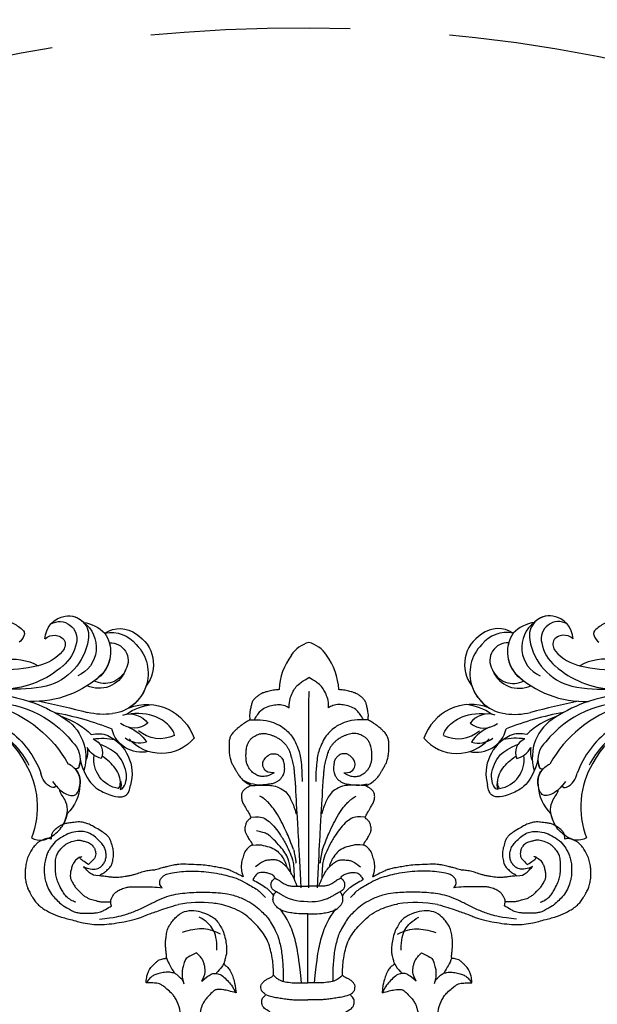
# Model space of a CAD drawing. Units: millimetres. Extents: x 42761 to 44021, y 431 to 1322.
# Drawn here: x 43881 to 43900, y 949 to 981 of the extents above; entities that cross this region are included whole.
import ezdxf
from ezdxf.xclip import XClip

# ---------------------------------------------------------------- set-up
doc = ezdxf.new("R2010")
doc.units = ezdxf.units.MM
doc.header["$XCLIPFRAME"] = 2
doc.linetypes.add('HIDDEN', pattern=[9.525, 6.35, -3.175])
for name, color, linetype in [('H-06.木作(細線)', 8, 'Continuous'), ('H-07.木作(中線)', 6, 'Continuous'), ('H-08.木作(細線)', 8, 'Continuous')]:
    doc.layers.add(name, color=color, linetype=linetype)

# ---------------------------------------------------------------- blocks, each defined once
blk = doc.blocks.new('SE-21146-d')
at = {"layer": 'H-08.木作(細線)'}
for centre, radius, start, end in [((1.68, 68.09), 5.57, 105.7536, 146.6463), ((-1.34, 68.09), 5.57, 33.3537, 74.2464), ((5.94, 64.52), 11.1, 143.3235, 177.3415), ((-5.6, 64.52), 11.1, 2.6645, 36.6765), ((-19.27, 6.7), 20.43, 83.5099, 100.7129), ((19.23, 5.77), 21.35, 79.6126, 98.6504), ((-20.6, 20.78), 4.89, 71.2154, 112.6315), ((20.98, 20.78), 4.89, 67.3685, 108.7846), ((-29.51, 6.54), 6.87, 1.978, 32.6103), ((29.89, 6.54), 6.87, 147.3897, 178.022)]:
    blk.add_arc(centre, radius, start, end, dxfattribs=at)
for points, degree in [([(-3.33, 61.77), (-3.33, 62.61), (-3.23, 63.37), (-2.76, 64.54), (-2.26, 65.4), (-1.58, 66.09), (-0.66, 66.7), (0.17, 67.18)], 3), ([(3.67, 61.77), (3.67, 62.61), (3.57, 63.37), (3.1, 64.54), (2.6, 65.4), (1.91, 66.09), (0.99, 66.7), (0.17, 67.18)], 3), ([(0.17, 29.73), (0.17, 64.67), (0.19, 64.67)], 2), ([(-10.4, 59.66), (-9.53, 59.66), (-7.81, 59.66), (-6.09, 59.2), (-4.71, 58.52), (-3.74, 57.71), (-2.9, 56.86), (-2.22, 55.69), (-1.63, 54.23), (-1.36, 53.25), (-1.18, 51.83), (-1.06, 50.04), (-1.06, 48.65)], 3), ([(10.74, 59.66), (9.86, 59.66), (8.14, 59.66), (6.42, 59.2), (5.04, 58.52), (4.08, 57.71), (3.23, 56.86), (2.55, 55.69), (1.96, 54.23), (1.7, 53.25), (1.52, 51.83), (1.39, 50.04), (1.39, 48.65)], 3), ([(2.79, 50.31), (2.79, 50.24), (2.78, 50.17), (2.78, 50.1)], 3), ([(-10.14, 47.98), (-10.18, 47.96), (-10.49, 47.78), (-10.82, 47.59), (-11.26, 47.33), (-11.72, 46.88), (-11.87, 46.3), (-11.87, 45.71), (-11.68, 44.98), (-11.31, 44.35), (-10.99, 43.79), (-10.76, 43.4), (-10.62, 43.16), (-10.23, 42.48), (-10.13, 42.31)], 3), ([(-10.19, 48.29), (-10.72, 48.46), (-11.15, 48.66), (-11.5, 48.87)], 3), ([(-8.43, 48.02), (-9, 48.04), (-9.47, 48.11), (-10.19, 48.29)], 3), ([(-10.14, 47.98), (-9.72, 47.98), (-9.23, 47.99), (-8.42, 48.01)], 3), ([(8.86, 48.02), (9.24, 48.03), (9.72, 48.09), (10.52, 48.29)], 3), ([(10.16, 47.98), (9.74, 47.98), (9.28, 48), (8.86, 48.01)], 3), ([(10.15, 42.31), (10.25, 42.48), (10.64, 43.16), (10.78, 43.4), (11, 43.79), (11.33, 44.35), (11.69, 44.98), (11.89, 45.71), (11.89, 46.3), (11.73, 46.88), (11.28, 47.33), (10.83, 47.59), (10.5, 47.78), (10.19, 47.96), (10.16, 47.98)], 3), ([(10.48, 47.97), (10.4, 47.97), (10.32, 47.97), (10.16, 47.98)], 3), ([(-2.57, 36.57), (-3.27, 38.42), (-4, 40.05), (-4.71, 41.54), (-5.71, 43.27), (-6.59, 44.46), (-7.23, 45.1), (-7.63, 45.5), (-8.06, 45.75), (-8.59, 46.06)], 3), ([(2.57, 36.57), (3.27, 38.42), (4, 40.05), (4.71, 41.54), (5.71, 43.27), (6.59, 44.46), (7.23, 45.1), (7.63, 45.5), (8.06, 45.75), (8.59, 46.06)], 3), ([(-10.13, 42.31), (-10.31, 42.13), (-10.62, 41.82), (-10.98, 41.45), (-11.14, 40.88), (-11.25, 40.47), (-11.25, 40.01), (-11.09, 39.43), (-10.85, 39.02), (-10.51, 38.42), (-10.06, 37.81), (-9.8, 37.37)], 3), ([(-10.13, 42.31), (-8.95, 42.46), (-8.07, 42.32), (-7.28, 41.86), (-6.02, 40.75), (-5.19, 39.59), (-4.05, 37.81), (-3.32, 36.27), (-2.72, 34.86), (-2.48, 33.42), (-2.48, 31.38)], 3), ([(-1.97, 42.85), (-1.84, 40.68), (-1.64, 36.96), (-1.29, 29.73)], 3), ([(2.3, 42.82), (2.18, 40.66), (1.97, 36.93), (1.62, 29.73)], 3), ([(10.13, 42.31), (8.95, 42.46), (8.07, 42.32), (7.28, 41.86), (6.02, 40.75), (5.19, 39.59), (4.05, 37.81), (3.32, 36.27), (2.72, 34.86), (2.48, 33.42), (2.48, 31.38)], 3), ([(9.82, 37.37), (10.07, 37.81), (10.52, 38.42), (10.87, 39.02), (11.11, 39.43), (11.26, 40.01), (11.26, 40.47), (11.15, 40.88), (11, 41.45), (10.63, 41.82), (10.32, 42.13), (10.15, 42.31)], 3), ([(-37.15, 31.9), (-36.84, 32.2), (-36.73, 32.2), (-36.55, 32.31), (-36.34, 32.43), (-36.1, 32.57), (-35.54, 33.13), (-35.03, 33.63), (-34.85, 34.32), (-34.61, 35.21), (-34.61, 36.26), (-34.83, 37.08), (-35.12, 38.16), (-35.46, 38.75), (-35.85, 39.14), (-36.58, 39.72), (-37.79, 40.41), (-38.6, 40.88), (-39.37, 41.23), (-40.24, 41.47), (-40.73, 41.47), (-41.07, 41.47), (-42.27, 41.34), (-43.08, 41.21), (-43.63, 41.07), (-44.43, 40.6), (-45.06, 40.11), (-45.4, 39.77), (-45.62, 39.39), (-45.75, 38.91), (-45.75, 38.43)], 3), ([(45.76, 38.43), (45.76, 38.91), (45.63, 39.39), (45.41, 39.77), (45.07, 40.11), (44.45, 40.6), (43.64, 41.07), (43.09, 41.21), (42.29, 41.34), (41.09, 41.47), (40.75, 41.47), (40.25, 41.47), (39.38, 41.23), (38.62, 40.88), (37.8, 40.41), (36.6, 39.72), (35.86, 39.14), (35.48, 38.75), (35.14, 38.16), (34.85, 37.08), (34.63, 36.26), (34.63, 35.21), (34.87, 34.32), (35.05, 33.63), (35.56, 33.13), (36.11, 32.57), (36.35, 32.43), (36.56, 32.31), (36.74, 32.2), (36.86, 32.2), (37.16, 31.9)], 3), ([(-3.07, 32.47), (-3.19, 33.87), (-3.48, 34.94), (-4.09, 36), (-4.85, 37.07), (-6.19, 38.41), (-6.92, 39.13), (-7.51, 39.47), (-8.04, 39.62), (-9.15, 39.91)], 3), ([(-45.75, 38.43), (-45.82, 38.45), (-46.13, 38.53), (-46.48, 38.53), (-47.05, 38.38), (-47.62, 38.14), (-48.03, 37.9), (-48.36, 37.57), (-48.88, 37.05), (-49.33, 36.28), (-49.9, 35.29), (-50.18, 34.44), (-50.33, 33.32), (-50.39, 32.63), (-50.39, 31.7), (-50.32, 31.1), (-50.23, 30.77), (-50.13, 30.38), (-49.98, 29.84), (-49.89, 29.5), (-49.67, 29.11), (-49.48, 28.79), (-49.23, 28.34), (-48.94, 27.85), (-48.37, 27.05), (-47.88, 26.56), (-46.98, 25.9), (-46.45, 25.59), (-44.47, 24.68), (-43.3, 24.36), (-42.42, 24.13), (-40.97, 23.74), (-40.21, 23.54), (-38.36, 23.22), (-37.34, 23.22), (-35.91, 23.22), (-34.01, 23.49), (-32.36, 23.73), (-30.08, 24.34), (-29.36, 24.65), (-28.54, 25.01), (-27.46, 25.38), (-26.43, 25.73), (-24.89, 26.28), (-23.8, 26.58), (-23.06, 26.77)], 3), ([(-9.8, 37.37), (-10.09, 37.3), (-10.43, 37.1), (-10.88, 36.65), (-11.37, 36), (-11.63, 35.03), (-11.9, 34.02), (-11.9, 32.95), (-11.75, 32.38), (-11.56, 31.69)], 3), ([(-9.8, 37.37), (-8.92, 37.48), (-8, 37.34), (-6.51, 36.94), (-5.39, 36.29), (-4.62, 35.39), (-4.01, 34.33), (-3.77, 33.44)], 3), ([(9.8, 37.37), (8.92, 37.48), (8, 37.34), (6.51, 36.94), (5.39, 36.29), (4.62, 35.39), (4.01, 34.33), (3.77, 33.44)], 3), ([(11.58, 31.69), (11.76, 32.38), (11.91, 32.95), (11.91, 34.02), (11.64, 35.03), (11.38, 36), (10.89, 36.65), (10.44, 37.1), (10.1, 37.3), (9.82, 37.37)], 3), ([(23.08, 26.77), (23.82, 26.58), (24.91, 26.28), (26.45, 25.73), (27.48, 25.38), (28.55, 25.01), (29.38, 24.65), (30.1, 24.34), (32.38, 23.73), (34.03, 23.49), (35.92, 23.22), (37.35, 23.22), (38.37, 23.22), (40.23, 23.54), (40.99, 23.74), (42.44, 24.13), (43.32, 24.36), (44.48, 24.68), (46.46, 25.59), (47, 25.9), (47.89, 26.56), (48.39, 27.05), (48.96, 27.85), (49.24, 28.34), (49.5, 28.79), (49.68, 29.11), (49.91, 29.5), (50, 29.84), (50.14, 30.38), (50.25, 30.77), (50.34, 31.1), (50.41, 31.7), (50.41, 32.63), (50.35, 33.32), (50.2, 34.44), (49.92, 35.29), (49.34, 36.28), (48.9, 37.05), (48.38, 37.57), (48.05, 37.9), (47.63, 38.14), (47.07, 38.38), (46.5, 38.53), (46.14, 38.53), (45.83, 38.45), (45.76, 38.43)], 3), ([(-40.67, 35.19), (-41.17, 34.9), (-41.57, 34.5), (-41.97, 33.81), (-42.15, 33.15), (-42.34, 32.43), (-42.34, 31.61), (-42.22, 31.18), (-41.85, 30.53), (-41.45, 29.84), (-41.02, 29.41), (-40.48, 28.87), (-39.97, 28.36), (-39.47, 28.08), (-38.96, 27.78), (-38.5, 27.66), (-37.99, 27.52), (-37.56, 27.4), (-37.12, 27.28), (-36.91, 27.28)], 3), ([(-40.67, 35.19), (-40.27, 35.3)], 1), ([(-2.57, 36.57), (-2.22, 34.95), (-2.13, 34.14)], 2), ([(2.57, 36.57), (2.22, 34.95), (2.13, 34.14)], 2), ([(40.67, 35.19), (41.17, 34.9), (41.57, 34.5), (41.97, 33.81), (42.15, 33.15), (42.34, 32.43), (42.34, 31.61), (42.22, 31.18), (41.85, 30.53), (41.45, 29.84), (41.02, 29.41), (40.48, 28.87), (39.97, 28.36), (39.47, 28.08), (38.96, 27.78), (38.5, 27.66), (37.99, 27.52), (37.56, 27.4), (37.12, 27.28), (36.91, 27.28)], 3), ([(40.67, 35.19), (40.27, 35.3)], 1), ([(-37.16, 31.9), (-38.1, 31.9), (-38.81, 32.31), (-39.28, 32.79), (-40.01, 33.52), (-40.01, 33.52)], 3), ([(-11.84, 31.86), (-11.97, 31.93), (-12.25, 32.09), (-13.96, 32.9), (-14.26, 33), (-15.18, 33.25), (-16.16, 33.41), (-17.21, 33.59), (-18.25, 33.78), (-19.71, 33.87), (-21.96, 33.95), (-22.71, 33.95), (-23.24, 33.9), (-24, 33.78), (-24.47, 33.69), (-24.96, 33.56), (-25.35, 33.45), (-25.55, 33.4), (-25.99, 33.28), (-26.41, 33.17), (-26.64, 33.07), (-27.22, 32.92), (-27.77, 32.87), (-28.71, 32.77), (-29.57, 32.54), (-30.81, 32.13), (-31.27, 32.01), (-31.85, 31.85), (-32.63, 31.73), (-33.1, 31.67), (-33.71, 31.6), (-34.21, 31.6), (-34.71, 31.6), (-35.28, 31.66), (-36.15, 31.78), (-36.7, 31.82), (-37.15, 31.9)], 3), ([(-1.9, 30.02), (-2.47, 31.43), (-2.89, 32.16), (-3.46, 33.14), (-4.16, 33.84), (-4.88, 34.43), (-5.68, 34.75), (-6.33, 34.75), (-7.3, 34.65), (-7.8, 34.52), (-8.28, 34.24), (-8.7, 34), (-9.35, 33.47)], 3), ([(1.9, 30.02), (2.47, 31.43), (2.89, 32.16), (3.46, 33.14), (4.16, 33.84), (4.88, 34.43), (5.68, 34.75), (6.33, 34.75), (7.3, 34.65), (7.8, 34.52), (8.28, 34.24), (8.7, 34), (9.35, 33.47)], 3), ([(37.16, 31.9), (36.71, 31.82), (36.16, 31.78), (35.29, 31.66), (34.72, 31.6), (34.22, 31.6), (33.73, 31.6), (33.11, 31.67), (32.64, 31.73), (31.87, 31.85), (31.28, 32.01), (30.82, 32.13), (29.59, 32.54), (28.72, 32.77), (27.78, 32.87), (27.23, 32.92), (26.65, 33.07), (26.43, 33.17), (26, 33.28), (25.56, 33.4), (25.36, 33.45), (24.97, 33.56), (24.49, 33.69), (24.01, 33.78), (23.26, 33.9), (22.73, 33.95), (21.98, 33.95), (19.72, 33.87), (18.26, 33.78), (17.23, 33.59), (16.17, 33.41), (15.19, 33.25), (14.28, 33), (13.98, 32.9), (12.27, 32.09), (11.99, 31.93), (11.58, 31.69)], 3), ([(37.16, 31.9), (38.1, 31.9), (38.81, 32.31), (39.28, 32.79), (40.01, 33.52), (40.01, 33.52)], 3), ([(-25.96, 29.75), (-26.31, 30.1), (-26.42, 30.51), (-26.42, 31), (-26.1, 31.54), (-25.79, 31.86), (-25.25, 32.17), (-24.29, 32.43), (-22.51, 32.7), (-21.01, 32.7), (-18.98, 32.7), (-17.28, 32.53), (-15.29, 32.16), (-13.93, 31.79), (-12.45, 31.4), (-10.81, 30.45), (-9.8, 29.87), (-8.8, 29.29), (-8.4, 28.9), (-7.56, 28.05)], 3), ([(-11.56, 31.69), (-11.66, 31.75), (-11.75, 31.8), (-11.84, 31.86)], 3), ([(-5.87, 31.49), (-5.94, 31.75), (-6.2, 32.01), (-7, 32.36), (-7.67, 32.47), (-8.47, 32.47), (-8.91, 32.35), (-9.16, 32.11), (-9.41, 31.86), (-9.67, 31.49), (-9.84, 31.2)], 3), ([(5.87, 31.49), (5.94, 31.75), (6.2, 32.01), (7, 32.36), (7.67, 32.47), (8.47, 32.47), (8.91, 32.35), (9.16, 32.11), (9.41, 31.86), (9.67, 31.49), (9.84, 31.2)], 3), ([(25.96, 29.75), (26.31, 30.1), (26.42, 30.51), (26.42, 31), (26.1, 31.54), (25.79, 31.86), (25.25, 32.17), (24.29, 32.43), (22.51, 32.7), (21.01, 32.7), (18.98, 32.7), (17.28, 32.53), (15.29, 32.16), (13.93, 31.79), (12.45, 31.4), (10.81, 30.45), (9.8, 29.87), (8.8, 29.29), (8.4, 28.9), (7.56, 28.05)], 3), ([(11.86, 31.86), (11.58, 31.69)], 1), ([(-35, 26.52), (-35.16, 27.11), (-35.16, 27.62), (-34.89, 28.08), (-34.58, 28.61), (-34.12, 29.07), (-33.51, 29.43), (-32.55, 29.82), (-31.84, 29.92), (-31.32, 29.92), (-30.27, 29.92), (-29.71, 29.92), (-27.13, 29.92), (-25.96, 29.75)], 3), ([(-35, 26.52), (-35.16, 27.11), (-35.16, 27.62), (-34.89, 28.08), (-34.58, 28.61), (-34.12, 29.07), (-33.51, 29.43), (-32.55, 29.82), (-31.84, 29.92), (-31.32, 29.92), (-30.27, 29.92), (-29.71, 29.92), (-27.13, 29.92), (-25.96, 29.75)], 3), ([(-5.87, 31.49), (-5.37, 31.2), (-4.88, 30.92), (-4.62, 30.66), (-4.27, 30.49), (-3.88, 30.27), (-3.26, 30.1), (-2.61, 30.02), (-1.9, 30.02), (-1.11, 30.02), (-0.27, 30.02), (0, 30.02)], 3), ([(5.87, 31.49), (5.37, 31.2), (4.88, 30.92), (4.62, 30.66), (4.27, 30.49), (3.88, 30.27), (3.26, 30.1), (2.61, 30.02), (1.9, 30.02), (1.11, 30.02), (0.27, 30.02), (0, 30.02)], 3), ([(35, 26.52), (35.16, 27.11), (35.16, 27.62), (34.89, 28.08), (34.58, 28.61), (34.12, 29.07), (33.51, 29.43), (32.55, 29.82), (31.84, 29.92), (31.32, 29.92), (30.27, 29.92), (29.71, 29.92), (27.13, 29.92), (25.96, 29.75)], 3), ([(-37.13, 24.16), (-34.35, 24.46), (-32.48, 24.96), (-30.63, 25.66), (-28.58, 26.56), (-26.88, 27.54), (-25.12, 28.22), (-23.54, 28.64), (-21.94, 28.83), (-20.29, 28.96), (-18.77, 28.96), (-17.03, 28.96), (-15.65, 28.84), (-13.94, 28.67), (-11.5, 27.84), (-9.96, 26.95), (-8.72, 26), (-7.81, 25.09), (-7.12, 24.4), (-6.74, 23.74), (-5.93, 22.34), (-5.45, 21.5), (-5.14, 20.35), (-4.81, 19.12), (-4.65, 17.88), (-4.53, 16.62), (-4.41, 15.26), (-4.41, 14.47), (-4.41, 13.08)], 3), ([(-6.38, 28.72), (-6.14, 28.31)], 1), ([(37.13, 24.16), (34.35, 24.46), (32.48, 24.96), (30.63, 25.66), (28.58, 26.56), (26.88, 27.54), (25.12, 28.22), (23.54, 28.64), (21.94, 28.83), (20.29, 28.96), (18.77, 28.96), (17.03, 28.96), (15.65, 28.84), (13.94, 28.67), (11.5, 27.84), (9.96, 26.95), (8.72, 26), (7.81, 25.09), (7.12, 24.4), (6.74, 23.74), (5.93, 22.34), (5.45, 21.5), (5.14, 20.35), (4.81, 19.12), (4.65, 17.88), (4.53, 16.62), (4.41, 15.26), (4.41, 14.47), (4.41, 13.08)], 3), ([(6.38, 28.72), (6.14, 28.31)], 1), ([(-36.91, 27.28), (-36.15, 27.28), (-35.14, 27.28), (-35.14, 27.23)], 3), ([(36.91, 27.28), (36.15, 27.28), (35.14, 27.28), (35.14, 27.23)], 3), ([(-28.82, 12.8), (-28.82, 13.48), (-28.67, 14.03), (-28.49, 14.72), (-28.19, 15.23), (-28.02, 15.53), (-27.72, 15.83), (-27.24, 16.31), (-26.94, 16.61), (-26.51, 16.94), (-26.05, 17.06), (-25.62, 17.18), (-25.35, 17.18), (-25.16, 17.23), (-25.25, 18.12), (-25.32, 18.74), (-25.37, 19.45), (-25.37, 19.82), (-25.37, 20.22), (-25.27, 21.15), (-25.09, 22.13), (-24.8, 22.91), (-24.23, 23.69), (-23.68, 24.36), (-23.11, 24.93), (-22.48, 25.29)], 3), ([(-16.21, 18.66), (-16.21, 20.59), (-16.7, 22.43), (-18.1, 23.82), (-19.36, 24.55)], 3), ([(-19.02, 25.41), (-18.04, 25.15), (-17.47, 24.82), (-16.69, 24.37), (-16.08, 23.75), (-15.54, 22.81), (-15.05, 21.97), (-14.67, 20.56), (-14.52, 19.42), (-14.48, 18.68), (-14.53, 17.95), (-14.61, 17.64), (-14.73, 17.2), (-14.94, 16.42), (-15.03, 16.09), (-14.33, 15.68), (-13.92, 15.14), (-13.43, 14.15), (-13.19, 13.24), (-12.89, 12.13), (-12.81, 11.05)], 3), ([(-1.15, 12.82), (-1.53, 16.54), (-1.93, 19.17), (-2.66, 21.91), (-3.53, 24.05), (-4.97, 25.99)], 3), ([(0, 12.82), (0, 25.09)], 1), ([(1.15, 12.82), (1.53, 16.54), (1.93, 19.17), (2.66, 21.91), (3.53, 24.05), (4.97, 25.99)], 3), ([(19.4, 25.41), (18.42, 25.15), (17.85, 24.82), (17.07, 24.37), (16.46, 23.75), (15.92, 22.81), (15.43, 21.97), (15.05, 20.56), (14.9, 19.42), (14.86, 18.68), (14.91, 17.95), (14.99, 17.64), (15.11, 17.2), (15.32, 16.42), (15.41, 16.09), (14.71, 15.68), (14.3, 15.14), (13.81, 14.15), (13.57, 13.24), (13.27, 12.13), (13.19, 11.05)], 3), ([(16.59, 18.66), (16.59, 20.59), (17.08, 22.43), (18.47, 23.82), (19.74, 24.55)], 3), ([(29.2, 12.8), (29.2, 13.48), (29.05, 14.03), (28.87, 14.72), (28.57, 15.23), (28.4, 15.53), (28.1, 15.83), (27.62, 16.31), (27.31, 16.61), (26.89, 16.94), (26.42, 17.06), (25.99, 17.18), (25.73, 17.18), (25.54, 17.23), (25.63, 18.12), (25.7, 18.74), (25.75, 19.45), (25.75, 19.82), (25.75, 20.22), (25.65, 21.15), (25.47, 22.13), (25.18, 22.91), (24.61, 23.69), (24.06, 24.36), (23.48, 24.93), (22.86, 25.29)], 3), ([(-15.58, 21.51), (-16.82, 22.13), (-19.02, 22.72), (-20.98, 22.19), (-22.4, 21.81)], 3), ([(15.96, 21.51), (17.2, 22.13), (19.4, 22.72), (21.36, 22.19), (22.78, 21.81)], 3), ([(-19.83, 18.15), (-20.96, 17.67), (-21.67, 17.26), (-21.98, 16.74), (-22.26, 15.69), (-22.42, 15.06), (-22.42, 14.44), (-22.42, 13.87), (-22.27, 13.28), (-22.11, 12.68)], 3), ([(-18.88, 13.12), (-18.32, 14.38), (-18.32, 14.92), (-18.32, 15.5), (-18.46, 16.06), (-18.63, 16.68), (-19, 17.31), (-19.39, 17.7), (-19.83, 18.15)], 3), ([(19.26, 13.12), (18.69, 14.38), (18.69, 14.92), (18.69, 15.5), (18.84, 16.06), (19.01, 16.68), (19.38, 17.31), (19.77, 17.7), (20.21, 18.15)], 3), ([(20.21, 18.15), (21.34, 17.67), (22.05, 17.26), (22.35, 16.74), (22.64, 15.69), (22.8, 15.06), (22.8, 14.44), (22.8, 13.87), (22.64, 13.28), (22.49, 12.68)], 3), ([(-25.22, 17.3), (-25.07, 16.74), (-24.54, 15.83), (-24.15, 15.14), (-23.8, 14.55)], 3), ([(25.6, 17.3), (25.45, 16.74), (24.92, 15.83), (24.53, 15.14), (24.18, 14.55)], 3), ([(-22.48, 13.46), (-22.77, 13.75), (-23.27, 14.24), (-23.8, 14.55), (-24.55, 14.74), (-25.53, 14.74), (-26.54, 14.47), (-27.33, 14.26), (-27.87, 13.95), (-28.46, 13.36), (-28.78, 12.8), (-28.7, 12.86)], 3), ([(-18.88, 13.12), (-18.19, 13.82), (-17.54, 14.19), (-16.98, 14.52), (-16.33, 14.52), (-15.39, 14.27), (-14.56, 13.44), (-13.72, 12.59), (-13.43, 12.1), (-12.83, 11.05)], 3), ([(-6.76, 7.66), (-7.24, 7.95), (-7.85, 8.3), (-8.12, 8.76), (-8.23, 9.16), (-8.23, 9.54), (-8.23, 9.97), (-7.94, 10.26), (-7.58, 10.62), (-7.53, 10.8), (-7.99, 11.06), (-8.12, 11.29), (-8.27, 11.44), (-8.39, 11.91), (-8.39, 12.53), (-7.98, 12.95), (-7.61, 13.32), (-7.11, 13.61), (-6.57, 13.75), (-6.15, 14.17)], 3), ([(-6.15, 14.17), (-5.68, 13.7), (-5.16, 13.4), (-4.75, 13.17), (-4.22, 13.03), (-2.69, 12.82), (-1.89, 12.82), (-0.95, 12.82), (0, 12.82)], 3), ([(6.15, 14.17), (5.68, 13.7), (5.16, 13.4), (4.75, 13.17), (4.22, 13.03), (2.69, 12.82), (1.89, 12.82), (0.95, 12.82), (0, 12.82)], 3), ([(6.76, 7.66), (7.24, 7.95), (7.85, 8.3), (8.12, 8.76), (8.23, 9.16), (8.23, 9.54), (8.23, 9.97), (7.94, 10.26), (7.58, 10.62), (7.53, 10.8), (7.99, 11.06), (8.12, 11.29), (8.27, 11.44), (8.39, 11.91), (8.39, 12.53), (7.98, 12.95), (7.61, 13.32), (7.11, 13.61), (6.57, 13.75), (6.15, 14.17)], 3), ([(19.26, 13.12), (18.56, 13.82), (17.92, 14.19), (17.35, 14.52), (16.71, 14.52), (15.77, 14.27), (14.94, 13.44), (14.09, 12.59), (13.81, 12.1), (13.21, 11.05)], 3), ([(22.86, 13.46), (23.15, 13.75), (23.65, 14.24), (24.18, 14.55), (24.93, 14.74), (25.9, 14.74), (26.92, 14.47), (27.71, 14.26), (28.24, 13.95), (28.84, 13.36), (29.16, 12.8), (29.08, 12.86)], 3), ([(-22.48, 13.46), (-22.41, 13.34), (-22.3, 13.15), (-22.21, 13.05)], 3), ([(22.86, 13.46), (22.79, 13.34), (22.68, 13.15), (22.58, 13.05)], 3), ([(-7.59, 10.78), (-6.57, 10.38), (-5.65, 10.23), (-4.72, 10.08), (-3.69, 9.93), (-2.78, 9.82), (-1.96, 9.82), (-0.66, 9.82), (0, 9.82)], 3), ([(7.59, 10.78), (6.57, 10.38), (5.65, 10.23), (4.72, 10.08), (3.69, 9.93), (2.78, 9.82), (1.96, 9.82), (0.66, 9.82), (0, 9.82)], 3)]:
    blk.add_open_spline(points, degree=degree, dxfattribs=at)
for points, knots in [([(-5.16, 65.04), (-5.27, 65.03), (-5.77, 64.98), (-6.42, 64.91), (-7.41, 64.64), (-7.86, 64.52), (-8.55, 64.23), (-9.02, 63.86), (-9.45, 63.52), (-9.92, 62.92), (-10.03, 62.51), (-10.21, 61.82), (-10.34, 61.09), (-10.42, 60.51), (-10.42, 60.22), (-10.28, 59.69), (-10.61, 59.5), (-10.98, 59.29), (-11.26, 59.12), (-11.78, 58.76), (-12.03, 58.58), (-12.27, 58.39), (-12.6, 58.12), (-12.98, 57.74), (-13.54, 57.18), (-13.87, 56.61), (-14.04, 55.99), (-14.04, 55.24), (-14.04, 54.38), (-14.04, 53.5), (-13.8, 52.62), (-13.64, 52.02), (-13.34, 51.51), (-13.01, 50.93), (-12.67, 50.34), (-12.44, 49.94), (-11.99, 49.33), (-11.31, 48.65), (-10.64, 48.26), (-10.14, 47.98)], [269.705285, 269.705285, 269.705285, 269.705285, 270, 271, 272, 273, 274, 275, 276, 277, 278, 279, 280, 281, 282, 283, 284, 285, 286, 287, 288, 289, 290, 291, 292, 293, 294, 295, 296, 297, 298, 299, 300, 301, 302, 303, 304, 305, 306, 306, 306, 306]), ([(10.49, 47.98), (10.99, 48.26), (11.65, 48.65), (12.34, 49.33), (12.79, 49.94), (13.02, 50.34), (13.36, 50.93), (13.69, 51.51), (13.99, 52.02), (14.15, 52.62), (14.39, 53.5), (14.39, 54.38), (14.39, 55.24), (14.39, 55.99), (14.22, 56.61), (13.89, 57.18), (13.33, 57.74), (12.95, 58.12), (12.62, 58.39), (12.38, 58.58), (12.13, 58.76), (11.61, 59.12), (11.33, 59.29), (10.96, 59.5), (10.63, 59.69), (10.77, 60.22), (10.77, 60.51), (10.69, 61.09), (10.56, 61.82), (10.38, 62.51), (10.27, 62.92), (9.8, 63.52), (9.37, 63.86), (8.9, 64.23), (8.21, 64.52), (7.76, 64.64), (6.77, 64.91), (6.11, 64.98), (5.61, 65.03), (5.49, 65.04)], [212, 212, 212, 212, 213, 214, 215, 216, 217, 218, 219, 220, 221, 222, 223, 224, 225, 226, 227, 228, 229, 230, 231, 232, 233, 234, 235, 236, 237, 238, 239, 240, 241, 242, 243, 244, 245, 246, 247, 248, 248.307475, 248.307475, 248.307475, 248.307475]), ([(-9.55, 59.65), (-9.11, 60.42), (-8.42, 61.4), (-7.44, 61.96), (-6.2, 62.3), (-5.19, 62.43), (-4.2, 62.28), (-3.57, 61.95), (-3.33, 61.77)], [0, 0, 0, 0, 1, 2, 3, 4, 5, 5.725821, 5.725821, 5.725821, 5.725821]), ([(9.89, 59.65), (9.45, 60.42), (8.75, 61.4), (7.78, 61.96), (6.53, 62.3), (5.52, 62.43), (4.53, 62.28), (3.9, 61.95), (3.67, 61.77)], [0, 0, 0, 0, 1, 2, 3, 4, 5, 5.725821, 5.725821, 5.725821, 5.725821]), ([(-6.05, 50.22), (-6.87, 49.75), (-7.63, 49.55), (-8.37, 49.55), (-8.94, 49.7), (-9.26, 49.89), (-9.7, 50.14), (-10.02, 50.46), (-10.36, 50.81), (-10.67, 51.34), (-10.96, 52.04), (-11.04, 52.62), (-11.04, 53.19), (-11.04, 54), (-10.92, 54.9), (-10.6, 55.7), (-10.27, 56.18), (-9.92, 56.48), (-9.47, 56.79), (-9.11, 56.95), (-8.61, 57.16), (-8.2, 57.23), (-7.73, 57.23), (-7.33, 57.19), (-6.8, 57.05), (-6.37, 56.9), (-5.89, 56.71), (-5.31, 56.38), (-4.83, 56.1), (-4.42, 55.69), (-4.06, 55.33), (-3.76, 54.96), (-3.5, 54.5), (-3.21, 53.88), (-3.11, 53.51), (-2.94, 52.87), (-2.82, 52.42), (-2.67, 51.88), (-2.55, 51.44), (-2.51, 50.93), (-2.47, 50.44), (-2.46, 50.31)], [0, 0, 0, 0, 1, 2, 3, 4, 5, 6, 7, 8, 9, 10, 11, 12, 13, 14, 15, 16, 17, 18, 19, 20, 21, 22, 23, 24, 25, 26, 27, 28, 29, 30, 31, 32, 33, 34, 35, 36, 37, 38, 38.32446, 38.32446, 38.32446, 38.32446]), ([(6.39, 50.22), (7.21, 49.75), (7.96, 49.55), (8.7, 49.55), (9.27, 49.7), (9.6, 49.89), (10.03, 50.14), (10.36, 50.46), (10.7, 50.81), (11.01, 51.34), (11.3, 52.04), (11.38, 52.62), (11.38, 53.19), (11.38, 54), (11.25, 54.9), (10.93, 55.7), (10.61, 56.18), (10.26, 56.48), (9.8, 56.79), (9.44, 56.95), (8.95, 57.16), (8.53, 57.23), (8.06, 57.23), (7.66, 57.19), (7.14, 57.05), (6.7, 56.9), (6.22, 56.71), (5.64, 56.38), (5.17, 56.1), (4.75, 55.69), (4.39, 55.33), (4.1, 54.96), (3.83, 54.5), (3.54, 53.88), (3.44, 53.51), (3.27, 52.87), (3.15, 52.42), (3, 51.88), (2.89, 51.44), (2.85, 50.95), (2.81, 50.51), (2.79, 50.31)], [0, 0, 0, 0, 1, 2, 3, 4, 5, 6, 7, 8, 9, 10, 11, 12, 13, 14, 15, 16, 17, 18, 19, 20, 21, 22, 23, 24, 25, 26, 27, 28, 29, 30, 31, 32, 33, 34, 35, 36, 37, 38, 38.224165, 38.224165, 38.224165, 38.224165]), ([(-6.05, 50.22), (-7.02, 50.22), (-7.78, 50.66), (-8.16, 51.67), (-7.96, 52.41), (-7.44, 53.05), (-6.79, 53.53), (-6.37, 53.64), (-5.69, 53.64), (-5.09, 53.3), (-4.6, 52.81), (-4.44, 52.54), (-4.27, 51.9), (-4.21, 51.26), (-4.21, 50.87)], [0, 0, 0, 0, 1, 2, 3, 4, 5, 6, 7, 8, 9, 10, 11, 11.675647, 11.675647, 11.675647, 11.675647]), ([(6.39, 50.22), (7.36, 50.22), (8.12, 50.66), (8.49, 51.67), (8.29, 52.41), (7.78, 53.05), (7.12, 53.53), (6.71, 53.64), (6.02, 53.64), (5.42, 53.3), (4.94, 52.81), (4.78, 52.54), (4.6, 51.87), (4.54, 51.16), (4.55, 50.87)], [0, 0, 0, 0, 1, 2, 3, 4, 5, 6, 7, 8, 9, 10, 11, 11.800547, 11.800547, 11.800547, 11.800547]), ([(-4.21, 50.87), (-4.22, 50.8), (-4.24, 50.39), (-4.44, 49.82), (-4.76, 49.26), (-5.07, 48.95), (-5.56, 48.59), (-5.99, 48.34), (-6.66, 48.22), (-7.66, 48.09), (-8.26, 48.02), (-8.43, 48.02)], [11.800547, 11.800547, 11.800547, 11.800547, 12, 13, 14, 15, 16, 17, 18, 19, 19.322975, 19.322975, 19.322975, 19.322975]), ([(4.55, 50.87), (4.55, 50.8), (4.57, 50.39), (4.77, 49.82), (5.1, 49.26), (5.41, 48.95), (5.89, 48.59), (6.32, 48.34), (7, 48.22), (8.02, 48.09), (8.64, 48.02), (8.86, 48.02)], [11.800547, 11.800547, 11.800547, 11.800547, 12, 13, 14, 15, 16, 17, 18, 19, 19.381021, 19.381021, 19.381021, 19.381021]), ([(-2.46, 50.31), (-2.44, 50.05), (-2.38, 49.33), (-2.27, 48.35), (-2.22, 47.53), (-2.22, 46.78), (-2.08, 44.65), (-1.97, 42.85)], [38.32446, 38.32446, 38.32446, 38.32446, 39, 40, 41, 42, 42.166143, 42.166143, 42.166143, 42.166143]), ([(2.78, 50.1), (2.76, 49.9), (2.71, 49.26), (2.61, 48.35), (2.55, 47.53), (2.55, 46.76), (2.4, 44.36), (2.3, 42.82)], [38.502119, 38.502119, 38.502119, 38.502119, 39, 40, 41, 42, 42.244114, 42.244114, 42.244114, 42.244114]), ([(-8.42, 48.01), (-7.89, 48.02), (-6.93, 48.02), (-5.89, 47.93), (-4.34, 47.2), (-3.56, 46.43), (-2.96, 45.39), (-2.34, 43.8), (-2.1, 42.93)], [1.020022, 1.020022, 1.020022, 1.020022, 2, 3, 4, 5, 6, 7, 7, 7, 7]), ([(8.86, 48.01), (7.51, 48.01), (7, 48), (6.23, 47.93), (4.68, 47.2), (3.9, 46.43), (3.3, 45.39), (2.68, 43.8), (2.44, 42.93)], [1.799561, 1.799561, 1.799561, 1.799561, 2, 3, 4, 5, 6, 7, 7, 7, 7]), ([(-40.01, 33.52), (-39.53, 33.29), (-38.59, 33.06), (-37.57, 33.06), (-36.95, 33.43), (-36.44, 33.93), (-36.13, 34.47), (-35.94, 35.17), (-35.94, 35.98), (-36.17, 36.82), (-36.55, 37.47), (-37.2, 38.13), (-38.03, 38.96), (-39.13, 39.59), (-39.9, 39.8), (-41.31, 39.8), (-42.8, 39.4), (-44.07, 38.66), (-45.39, 37.71), (-46.14, 36.4), (-46.47, 35.83), (-46.68, 35.05), (-46.97, 34), (-46.97, 32.98), (-46.97, 31.8), (-46.75, 31.01), (-46.42, 29.78), (-45.73, 28.57), (-44.86, 27.7), (-44.23, 27.07), (-43.72, 26.65), (-43.57, 26.54)], [0.245462, 0.245462, 0.245462, 0.245462, 1, 2, 3, 4, 5, 6, 7, 8, 9, 10, 11, 12, 13, 14, 15, 16, 17, 18, 19, 20, 21, 22, 23, 24, 25, 26, 27, 28, 28.387872, 28.387872, 28.387872, 28.387872]), ([(40.01, 33.52), (39.53, 33.29), (38.59, 33.06), (37.57, 33.06), (36.95, 33.43), (36.44, 33.93), (36.13, 34.47), (35.94, 35.17), (35.94, 35.98), (36.17, 36.82), (36.55, 37.47), (37.2, 38.13), (38.03, 38.96), (39.13, 39.59), (39.9, 39.8), (41.31, 39.8), (42.8, 39.4), (44.07, 38.66), (45.39, 37.71), (46.14, 36.4), (46.47, 35.83), (46.68, 35.05), (46.97, 34), (46.97, 32.98), (46.97, 31.8), (46.75, 31.01), (46.42, 29.78), (45.73, 28.57), (44.86, 27.7), (44.23, 27.07), (43.72, 26.65), (43.57, 26.54)], [0.245462, 0.245462, 0.245462, 0.245462, 1, 2, 3, 4, 5, 6, 7, 8, 9, 10, 11, 12, 13, 14, 15, 16, 17, 18, 19, 20, 21, 22, 23, 24, 25, 26, 27, 28, 28.387872, 28.387872, 28.387872, 28.387872]), ([(-41.35, 27.19), (-41.52, 27.24), (-41.91, 27.38), (-42.7, 27.84), (-43.33, 28.47), (-43.76, 29.21), (-44.49, 30.48), (-44.73, 31.36), (-44.98, 32.29), (-44.98, 33.39), (-44.98, 34.85), (-44.77, 35.61), (-44.34, 36.37), (-43.69, 37.02), (-42.97, 37.73), (-41.79, 38.05), (-40.87, 38.3), (-40.33, 38.15), (-39.75, 38), (-38.84, 37.75), (-38.24, 37.16), (-37.98, 36.71), (-37.81, 36.06), (-37.81, 35.56), (-37.95, 35.03), (-38.29, 34.69), (-38.61, 34.37), (-39.07, 33.92)], [1.529673, 1.529673, 1.529673, 1.529673, 2, 3, 4, 5, 6, 7, 8, 9, 10, 11, 12, 13, 14, 15, 16, 17, 18, 19, 20, 21, 22, 23, 24, 25, 26, 26, 26, 26]), ([(41.35, 27.19), (41.52, 27.24), (41.91, 27.38), (42.7, 27.84), (43.33, 28.47), (43.76, 29.21), (44.49, 30.48), (44.73, 31.36), (44.98, 32.29), (44.98, 33.39), (44.98, 34.85), (44.77, 35.61), (44.34, 36.37), (43.69, 37.02), (42.97, 37.73), (41.79, 38.05), (40.87, 38.3), (40.33, 38.15), (39.75, 38), (38.84, 37.75), (38.24, 37.16), (37.98, 36.71), (37.81, 36.06), (37.81, 35.56), (37.95, 35.03), (38.29, 34.69), (38.61, 34.37), (39.07, 33.92)], [1.529673, 1.529673, 1.529673, 1.529673, 2, 3, 4, 5, 6, 7, 8, 9, 10, 11, 12, 13, 14, 15, 16, 17, 18, 19, 20, 21, 22, 23, 24, 25, 26, 26, 26, 26]), ([(-39.07, 33.92), (-39.52, 34.18), (-40.16, 34.55), (-40.53, 34.92), (-40.65, 35.14), (-40.67, 35.19)], [0, 0, 0, 0, 1, 2, 2.243163, 2.243163, 2.243163, 2.243163]), ([(39.07, 33.92), (39.52, 34.18), (40.16, 34.55), (40.53, 34.92), (40.65, 35.14), (40.67, 35.19)], [0, 0, 0, 0, 1, 2, 2.243163, 2.243163, 2.243163, 2.243163]), ([(-9.84, 31.2), (-9.41, 30.95), (-8.65, 30.51), (-7.46, 29.82), (-6.91, 29.27), (-6.49, 28.85), (-6.38, 28.72)], [0, 0, 0, 0, 1, 2, 3, 3.614582, 3.614582, 3.614582, 3.614582]), ([(0, 27.28), (-1.14, 27.28), (-2.21, 27.45), (-2.85, 27.62), (-3.74, 27.94), (-4.28, 28.26), (-4.8, 28.56), (-5.19, 28.78), (-5.61, 29.02), (-5.94, 29.22), (-6.25, 29.39), (-6.36, 29.58), (-6.5, 29.82), (-6.59, 30.15), (-6.59, 30.42), (-6.51, 30.72), (-6.32, 31.04), (-6.14, 31.22), (-5.94, 31.42), (-5.87, 31.49)], [0, 0, 0, 0, 1, 2, 3, 4, 5, 6, 7, 8, 9, 10, 11, 12, 13, 14, 15, 16, 16.478509, 16.478509, 16.478509, 16.478509]), ([(0, 27.28), (1.14, 27.28), (2.21, 27.45), (2.85, 27.62), (3.74, 27.94), (4.28, 28.26), (4.8, 28.56), (5.19, 28.78), (5.61, 29.02), (5.94, 29.22), (6.25, 29.39), (6.36, 29.58), (6.5, 29.82), (6.59, 30.15), (6.59, 30.42), (6.51, 30.72), (6.32, 31.04), (6.14, 31.22), (5.94, 31.42), (5.87, 31.49)], [0, 0, 0, 0, 1, 2, 3, 4, 5, 6, 7, 8, 9, 10, 11, 12, 13, 14, 15, 16, 16.478509, 16.478509, 16.478509, 16.478509]), ([(9.84, 31.2), (9.41, 30.95), (8.65, 30.51), (7.46, 29.82), (6.91, 29.27), (6.49, 28.85), (6.38, 28.72)], [0, 0, 0, 0, 1, 2, 3, 3.614582, 3.614582, 3.614582, 3.614582]), ([(0, 25.09), (-1.82, 25.09), (-3.38, 25.33), (-4.08, 25.52), (-4.52, 25.64), (-4.86, 25.83), (-5.29, 26.09), (-5.52, 26.32), (-5.84, 26.63), (-5.94, 26.82), (-6.09, 27.07), (-6.23, 27.32), (-6.23, 27.69), (-6.23, 27.96), (-6.14, 28.32), (-6.09, 28.49), (-5.92, 28.79), (-5.78, 28.92), (-5.74, 28.96), (-5.7, 29), (-5.65, 29.04)], [0, 0, 0, 0, 1, 2, 3, 4, 5, 6, 7, 8, 9, 10, 11, 12, 13, 14, 15, 15, 15, 15.308454, 15.308454, 15.308454, 15.308454]), ([(0, 25.09), (1.82, 25.09), (3.38, 25.33), (4.08, 25.52), (4.52, 25.64), (4.86, 25.83), (5.29, 26.09), (5.52, 26.32), (5.84, 26.63), (5.94, 26.82), (6.09, 27.07), (6.23, 27.32), (6.23, 27.69), (6.23, 27.96), (6.14, 28.32), (6.09, 28.49), (5.92, 28.79), (5.78, 28.92), (5.74, 28.96), (5.7, 29), (5.65, 29.04)], [0, 0, 0, 0, 1, 2, 3, 4, 5, 6, 7, 8, 9, 10, 11, 12, 13, 14, 15, 15, 15, 15.308454, 15.308454, 15.308454, 15.308454]), ([(-43.57, 26.54), (-42.64, 26), (-41.78, 25.5), (-41.07, 25.31), (-40.4, 25.21), (-39.95, 25.21), (-39.18, 25.21), (-38.43, 25.21), (-37.6, 25.32), (-37.24, 25.42), (-36.78, 25.54), (-36.7, 25.56), (-36.66, 25.58)], [0, 0, 0, 0, 1, 2, 3, 4, 5, 6, 7, 8, 9, 9.35695, 9.35695, 9.35695, 9.35695]), ([(-36.66, 25.58), (-36.46, 25.68), (-35.91, 26), (-35.34, 26.33), (-35, 26.52)], [35.423086, 35.423086, 35.423086, 35.423086, 36, 37, 37, 37, 37]), ([(-6.15, 14.17), (-6.15, 15.64), (-6.37, 17.55), (-6.65, 18.6), (-7.09, 20.22), (-7.75, 21.36), (-8.63, 22.56), (-9.82, 23.75), (-10.95, 24.88), (-12.65, 25.86), (-14.24, 26.46), (-15.68, 26.85), (-16.55, 26.97), (-16.96, 27)], [0, 0, 0, 0, 1, 2, 3, 4, 5, 6, 7, 8, 9, 10, 10.790354, 10.790354, 10.790354, 10.790354]), ([(6.15, 14.17), (6.15, 15.64), (6.37, 17.55), (6.65, 18.6), (7.09, 20.22), (7.75, 21.36), (8.63, 22.56), (9.82, 23.75), (10.95, 24.88), (12.65, 25.86), (14.24, 26.46), (15.36, 26.76), (15.94, 26.87), (16.02, 26.88)], [0, 0, 0, 0, 1, 2, 3, 4, 5, 6, 7, 8, 9, 10, 10.166365, 10.166365, 10.166365, 10.166365]), ([(36.66, 25.58), (36.46, 25.68), (35.91, 26), (35.34, 26.33), (35, 26.52)], [35.423086, 35.423086, 35.423086, 35.423086, 36, 37, 37, 37, 37]), ([(43.57, 26.54), (42.64, 26), (41.78, 25.5), (41.07, 25.31), (40.4, 25.21), (39.95, 25.21), (39.18, 25.21), (38.43, 25.21), (37.6, 25.32), (37.24, 25.42), (36.78, 25.54), (36.7, 25.56), (36.66, 25.58)], [0, 0, 0, 0, 1, 2, 3, 4, 5, 6, 7, 8, 9, 9.35695, 9.35695, 9.35695, 9.35695]), ([(-14.96, 16.27), (-15.33, 15.64), (-15.95, 15.02), (-16.26, 14.61), (-16.35, 14.49)], [0, 0, 0, 0, 1, 1.421986, 1.421986, 1.421986, 1.421986]), ([(15.34, 16.27), (15.71, 15.64), (16.33, 15.02), (16.64, 14.61), (16.73, 14.49)], [0, 0, 0, 0, 1, 1.421986, 1.421986, 1.421986, 1.421986]), ([(-23.72, 10.25), (-23.77, 10.35), (-23.94, 10.61), (-24.39, 11.07), (-25.41, 11.97), (-25.96, 12.39), (-26.47, 12.69), (-26.9, 12.8), (-27.4, 12.8), (-28.56, 12.8), (-28.82, 12.8)], [48.265136, 48.265136, 48.265136, 48.265136, 49, 50, 51, 52, 53, 54, 55, 56, 56, 56, 56]), ([(24.1, 10.25), (24.15, 10.35), (24.32, 10.61), (24.77, 11.07), (25.79, 11.97), (26.34, 12.39), (26.85, 12.69), (27.28, 12.8), (27.78, 12.8), (28.94, 12.8), (29.2, 12.8)], [48.265136, 48.265136, 48.265136, 48.265136, 49, 50, 51, 52, 53, 54, 55, 56, 56, 56, 56]), ([(-12.81, 11.05), (-13.81, 11.32), (-15.15, 11.68), (-16.35, 11.68), (-16.71, 11.47), (-17.46, 10.72), (-18.23, 9.94), (-18.59, 9.32), (-18.91, 8.76), (-19.06, 8.21), (-19.22, 7.61), (-19.22, 6.86), (-18.97, 5.23), (-18.36, 4.18), (-17.73, 3.55), (-16.75, 2.99), (-15.96, 2.77), (-15.15, 2.56), (-14.35, 2.4), (-13.07, 2.36), (-12.44, 2.49), (-12.16, 2.56)], [0, 0, 0, 0, 1, 2, 3, 4, 5, 6, 7, 8, 9, 10, 11, 12, 13, 14, 15, 16, 17, 18, 18.995632, 18.995632, 18.995632, 18.995632]), ([(13.19, 11.05), (14.18, 11.32), (15.53, 11.68), (16.72, 11.68), (17.09, 11.47), (17.84, 10.72), (18.61, 9.94), (18.97, 9.32), (19.29, 8.76), (19.44, 8.21), (19.6, 7.61), (19.6, 6.86), (19.35, 5.23), (18.74, 4.18), (18.11, 3.55), (17.13, 2.99), (16.34, 2.77), (15.53, 2.56), (14.73, 2.4), (13.45, 2.36), (12.82, 2.49), (12.54, 2.56)], [0, 0, 0, 0, 1, 2, 3, 4, 5, 6, 7, 8, 9, 10, 11, 12, 13, 14, 15, 16, 17, 18, 18.995632, 18.995632, 18.995632, 18.995632])]:
    blk.add_open_spline(points, degree=3, knots=knots, dxfattribs=at)
blk = doc.blocks.new('SE-21128L-d')
at = {"layer": 'H-08.木作(細線)'}
for centre, radius, start, end in [((7.43, -21.86), 15.31, 293.4596, 345.1774), ((18.39, -29.96), 7.12, 335.1843, 351.6322), ((17.49, -34.28), 7.48, 326.2061, 10.2616), ((23.4, 1.11), 48.94, 228.8977, 251.2833), ((5.31, -18.1), 19.61, 239.9816, 294.7786), ((6.78, -20.66), 17.07, 266.6321, 296.0005), ((7.63, -22.48), 16.42, 270.3192, 304.1202), ((19.2, -38.43), 3.33, 78.8473, 135.1352), ((19.73, -35.74), 0.588, 350.3315, 78.7475), ((20.68, -36.96), 3.37, 281.1606, 333.8451), ((10.51, -20.09), 22.2, 251.441, 294.8102), ((21.05, -40.81), 0.614, 336.2621, 62.9315), ((21.05, -40.81), 0.614, 352.1137, 62.9315), ((-14.19, -70.55), 31.19, 43.2349, 70.1762), ((13.14, -25.51), 19.02, 231.3497, 285.0332), ((14.98, -38.24), 8.22, 264.0305, 340.9755), ((17.64, -39.71), 4.19, 275.8688, 341.2004), ((18.79, -40.29), 2.93, 319.8218, 348.0194), ((27.28, -46.6), 5.19, 62.8074, 152.7477), ((-16.18, -69.51), 28.1, 40.4498, 69.4266), ((18, -41.64), 4.1, 313.5122, 347.7511), ((23.95, -41.11), 7.52, 259.5251, 339.9413), ((-7.23, -57.37), 16.41, 12.4886, 51.7554), ((-2.03, -59.95), 17.63, 9.9015, 56.5313), ((15.77, -19.18), 27.28, 252.7837, 266.538), ((22.56, -48.28), 4.06, 68.7058, 115.2616), ((21.42, -43.88), 2.68, 256.9426, 346.7891), ((75.6, 99.97), 160.67, 245.5685, 248.6911), ((35.15, 0.85), 52.29, 244.3077, 255.9412), ((18.06, -33.71), 13.35, 252.0157, 278.6968), ((23.65, -44.07), 4.56, 218.423, 256.5059), ((27.99, -39.27), 10.18, 225.2194, 246.8935), ((6.35, -41.88), 9.47, 223.755, 263.041), ((25.98, -54.07), 5.49, 41.5138, 130.0752), ((0.66, -55.64), 10.18, 333.1865, 39.3494), ((13.12, -60.11), 11.17, 45.5909, 68.5095), ((25.51, -54.08), 4.13, 37.0489, 92.2777), ((27.69, -57.65), 7.6, 3.9355, 103.2209), ((-0.71, -56.59), 7.95, 4.559, 41.9876), ((16.01, -57.44), 7.24, 279.1767, 47.1292), ((23.29, -55.45), 3.87, 14.3347, 92.1803), ((26.39, -45.91), 6.17, 253.9039, 293.005), ((26.94, -58.29), 5.92, 28.2199, 94.5572), ((7.23, -56.74), 5.53, 269.882, 29.8781), ((2.05, -55.58), 6.97, 334.7286, 14.6624), ((13.45, -58.45), 5, 347.0423, 79.093), ((25.85, -50.63), 4.04, 215.9954, 287.209), ((32.21, -50.46), 9.67, 198.5809, 226.8814), ((6.89, -58.23), 4.21, 145.8147, 225.767), ((5.69, -55.48), 2.31, 189.553, 288.5928), ((5.34, -56.13), 1.88, 305.1729, 5.229), ((9.31, -57.31), 6.05, 308.6064, 23.1129), ((14.24, -59.01), 4.12, 346.6444, 81.1525), ((30.16, -49.86), 8.89, 213.2653, 305.1379), ((16.01, -57.44), 7.24, 342.0158, 21.9435), ((9.37, -57.35), 5.99, 290.3427, 4.0689), ((5.5, -57.39), 3.08, 204.3584, 337.653), ((6.51, -58.82), 3.53, 223.5441, 336.3316), ((6.51, -58.82), 3.53, 223.5441, 281.51), ((15.08, -59.54), 3.2, 231.3583, 352.5067), ((16.65, -59.86), 6.25, 265.0047, 1.7206), ((10.4, -56.05), 6.99, 242.9119, 278.6636), ((15.9, -61.36), 4.73, 199.7664, 272.4115), ((15.59, -59.24), 5.57, 221.9531, 286.4126)]:
    blk.add_arc(centre, radius, start, end, dxfattribs=at)
for points, knots in [([(22.23, -25.77), (23.78, -25.96), (25.11, -27.72), (25.52, -29.88), (25.44, -30.9), (25.43, -31)], [0, 0, 0, 0, 3.58438, 6.488994, 6.815732, 6.815732, 6.815732, 6.815732]), ([(25.43, -31), (25.21, -32.26), (24.63, -33.62), (23.24, -34.86), (21.56, -35.27), (21.29, -35.67)], [7.314616, 7.314616, 7.314616, 7.314616, 9.914147, 11.95222, 13.967538, 13.967538, 13.967538, 13.967538]), ([(19.38, -36.09), (19.87, -35.94), (20.72, -35.72), (22.46, -35.54), (24.49, -36.24), (23.82, -38.66), (22.25, -40.26), (20.46, -40.42), (19.83, -40.24)], [0, 0, 0, 0, 1.40565, 2.737475, 4.796392, 6.990312, 9.501873, 11.513346, 11.513346, 11.513346, 11.513346]), ([(21.03, -42.18), (24.53, -39.23), (29.19, -39.93), (31.88, -41.38), (31.42, -43.01), (31.02, -43.69)], [3.96508, 3.96508, 3.96508, 3.96508, 6.933261, 10.018436, 12.479004, 12.479004, 12.479004, 12.479004]), ([(30, -41.99), (30.34, -42.43), (30.14, -43.59), (29.31, -44.99), (27.85, -46.06), (25.58, -47.28), (22.31, -46.41)], [0, 0, 0, 0, 1.579199, 3.433519, 5.602486, 8.558933, 8.558933, 8.558933, 8.558933]), ([(29.65, -41.98), (29.64, -42.27), (29.19, -43.61), (27.1, -44.71), (25.1, -44.97), (23.89, -44.92)], [0, 0, 0, 0, 0.989292, 4.557485, 8.073355, 8.073355, 8.073355, 8.073355]), ([(-8.4, -50.23), (-8.19, -51.07), (-6.87, -53.29), (-3.8, -54.75), (-1.42, -54.96), (-0.2, -54.72), (0.17, -53.88), (0.18, -53.11), (0.03, -52.68)], [0, 0, 0, 0, 3.187505, 9.331637, 12.189151, 13.052074, 13.748347, 15.511278, 15.511278, 15.511278, 15.511278]), ([(32.15, -55.49), (31.95, -55.79), (30.25, -56.49), (27.7, -56.46), (25.09, -55.42), (23.61, -54)], [0, 0, 0, 0, 0.850695, 4.28384, 9.328482, 9.328482, 9.328482, 9.328482])]:
    blk.add_open_spline(points, degree=3, knots=knots, dxfattribs=at)
blk.add_open_spline([(29.11, -43.28), (29.44, -43.08), (29.86, -42.54), (30, -41.99)], degree=3, dxfattribs=at)
blk = doc.blocks.new('立揚展版用1120-157-7')
at = {"layer": 'H-07.木作(中線)'}
blk.add_lwpolyline([(16984.42, -8017.94, 1), (16454.42, -8017.94), (16454.42, -9547.94, 1), (16984.42, -9547.94)], format="xyb", close=True, dxfattribs=at)
at = {"layer": 'H-08.木作(細線)'}
for points in [[(16977.42, -8017.94, 1), (16461.42, -8017.94), (16461.42, -9547.94, 1), (16977.42, -9547.94)], [(16968.19, -8017.94, 1), (16470.65, -8017.94), (16470.65, -9547.94, 1), (16968.19, -9547.94)], [(16966.26, -8017.94, 1), (16472.57, -8017.94), (16472.57, -9547.94, 1), (16966.26, -9547.94)], [(16964.42, -8017.94, 1), (16474.42, -8017.94), (16474.42, -9547.94, 1), (16964.42, -9547.94)]]:
    blk.add_lwpolyline(points, format="xyb", close=True, dxfattribs=at)
at = {"xscale": -1, "rotation": 144.0900212356256}
blk.add_blockref('SE-21128L-d', (16636.86, -8028.07), dxfattribs=at)
at = {"rotation": 215.9099787643744}
blk.add_blockref('SE-21128L-d', (16801.97, -8028.07), dxfattribs=at)
blk.add_blockref('SE-21146-d', (16719.23, -8058.88))

msp = doc.modelspace()

# ---------------------------------------------------------------- linework, layer by layer
at = {"layer": 'H-06.木作(細線)', "color": 2, "linetype": 'HIDDEN'}
msp.add_ellipse((43890.059, 925.978), major_axis=(-0.305, -54.481), ratio=0.950539, start_param=-6.283185, end_param=0, dxfattribs=at)

# ---------------------------------------------------------------- block references
at = {"layer": 'H-06.木作(細線)', "color": 7}
ref = msp.add_blockref('立揚展版用1120-157-7', (40901.726, 2388.309), dxfattribs=dict(at, xscale=0.1787520000000009, yscale=0.1787520000000009, zscale=0.1787520000000009))
XClip(ref).set_block_clipping_path([(16334.4176260778, -9932.9368870839), (17104.4176260778, -7632.9368870839)])

doc.saveas('drawing.dxf')
